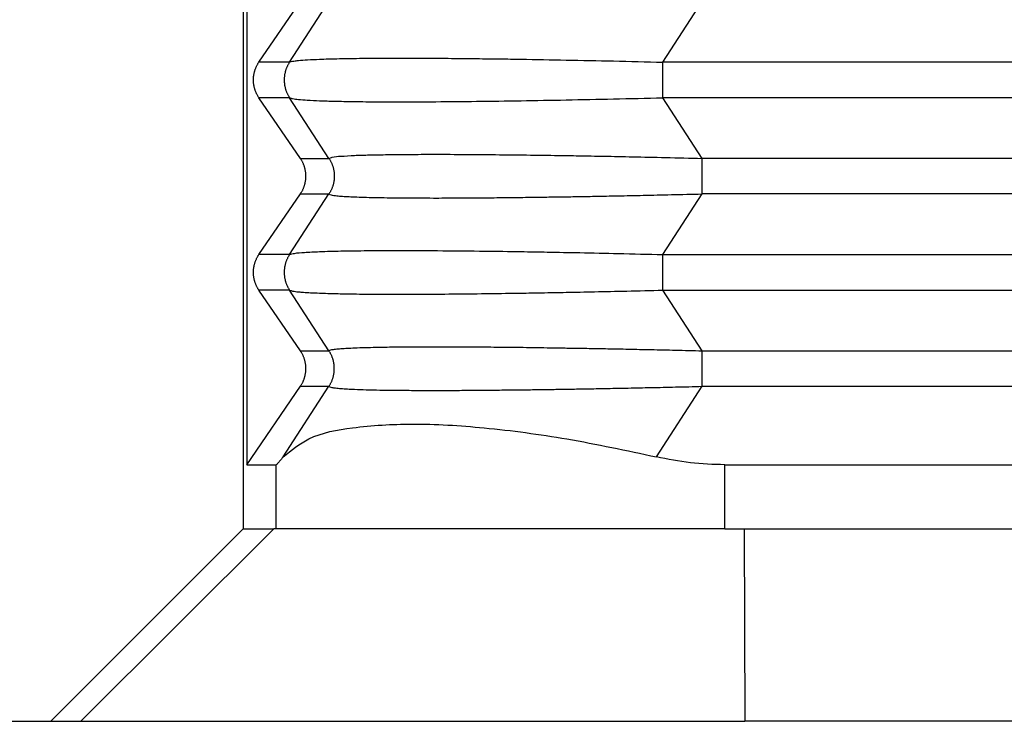
# Model space of a CAD drawing. Units: millimetres. Extents: x -307 to 287, y 0 to 420.
# Drawn here: x -128 to -112, y 107 to 118 of the extents above; entities that cross this region are included whole.
import ezdxf

# ---------------------------------------------------------------- set-up
doc = ezdxf.new("R2010")
doc.units = ezdxf.units.MM

msp = doc.modelspace()

# ---------------------------------------------------------------- linework, layer by layer
at = {"color": 7, "linetype": 'Continuous'}
for p, q in [((-124.294, 129.986), (-124.294, 109.986)), ((-124.236, 128.986), (-124.236, 110.986)), ((-124.047, 117.263), (-123.4, 118.209)), ((-123.4, 115.763), (-124.047, 116.709)), ((-124.047, 114.263), (-123.4, 115.209)), ((-123.4, 112.763), (-124.047, 113.709)), ((-124.236, 110.986), (-123.4, 112.209)), ((-124.236, 110.986), (-123.779, 110.986)), ((-116.781, 110.986), (-59.003, 110.986)), ((-127.294, 106.986), (-124.293, 109.986)), ((-124.294, 109.986), (-124.293, 109.986)), ((-124.293, 109.986), (-123.812, 109.986)), ((-123.779, 109.986), (-123.812, 109.986)), ((-116.781, 109.986), (-123.779, 109.986)), ((-116.781, 109.986), (-116.475, 109.986)), ((-116.475, 109.986), (-59.375, 109.986)), ((-128.944, 106.986), (-127.294, 106.986)), ((-127.294, 106.986), (-126.825, 106.986)), ((-126.825, 106.986), (-116.466, 106.986)), ((-57.294, 106.986), (-116.466, 106.986))]:
    msp.add_line(p, q, dxfattribs=at)
at = {"color": 2, "linetype": 'Continuous'}
for p, q in [((-123.569, 117.263), (-122.955, 118.209)), ((-117.746, 117.263), (-117.132, 118.209)), ((-123.569, 117.263), (-124.047, 117.263)), ((-52.217, 117.263), (-117.746, 117.263)), ((-123.569, 116.709), (-124.047, 116.709)), ((-122.955, 115.763), (-123.569, 116.709)), ((-53.726, 116.709), (-117.746, 116.709)), ((-117.132, 115.763), (-117.746, 116.709)), ((-123.4, 115.763), (-122.955, 115.763)), ((-56.435, 115.763), (-117.132, 115.763)), ((-123.569, 114.263), (-122.955, 115.209)), ((-123.4, 115.209), (-122.955, 115.209)), ((-117.746, 114.263), (-117.132, 115.209)), ((-57.067, 115.209), (-117.132, 115.209)), ((-123.569, 114.263), (-124.047, 114.263)), ((-117.746, 114.263), (-57.118, 114.263)), ((-123.569, 113.709), (-124.047, 113.709)), ((-122.955, 112.763), (-123.569, 113.709)), ((-117.746, 113.709), (-57.599, 113.709)), ((-117.132, 112.763), (-117.746, 113.709)), ((-123.4, 112.763), (-122.955, 112.763)), ((-117.132, 112.763), (-59.023, 112.763)), ((-123.669, 111.109), (-122.955, 112.209)), ((-123.4, 112.209), (-122.955, 112.209)), ((-117.847, 111.109), (-117.132, 112.209)), ((-117.132, 112.209), (-59.332, 112.209)), ((-123.779, 109.986), (-123.779, 110.986)), ((-116.781, 109.986), (-116.781, 110.986)), ((-123.812, 109.986), (-126.825, 106.986)), ((-116.475, 109.986), (-116.466, 106.986))]:
    msp.add_line(p, q, dxfattribs=at)
at = {"color": 7, "linetype": 'Continuous'}
for points, knots in [([(-124.047, 116.709), (-124.05, 116.714), (-124.057, 116.723), (-124.066, 116.739), (-124.075, 116.754), (-124.083, 116.77), (-124.09, 116.787), (-124.098, 116.803), (-124.104, 116.821), (-124.11, 116.838), (-124.115, 116.856), (-124.12, 116.874), (-124.124, 116.892), (-124.127, 116.911), (-124.13, 116.93), (-124.132, 116.948), (-124.133, 116.967), (-124.133, 116.986), (-124.133, 117.005), (-124.132, 117.024), (-124.13, 117.043), (-124.127, 117.061), (-124.124, 117.08), (-124.12, 117.098), (-124.115, 117.116), (-124.11, 117.134), (-124.104, 117.152), (-124.098, 117.169), (-124.09, 117.186), (-124.083, 117.202), (-124.075, 117.218), (-124.066, 117.234), (-124.057, 117.249), (-124.05, 117.259), (-124.047, 117.263)], [0, 0, 0, 0, 0.0175557, 0.0352724, 0.0531419, 0.0711551, 0.089303, 0.1075757, 0.1259634, 0.1444555, 0.1630413, 0.1817097, 0.2004495, 0.2192492, 0.2380969, 0.2569808, 0.275889, 0.2948093, 0.3137295, 0.3326377, 0.3515216, 0.3703693, 0.389169, 0.4079088, 0.4265772, 0.4451631, 0.4636551, 0.4820428, 0.5003155, 0.5184634, 0.5364767, 0.5543461, 0.5720628, 0.5896185, 0.5896185, 0.5896185, 0.5896185]), ([(-123.4, 115.209), (-123.397, 115.214), (-123.391, 115.223), (-123.381, 115.239), (-123.373, 115.254), (-123.364, 115.27), (-123.357, 115.287), (-123.35, 115.303), (-123.343, 115.321), (-123.337, 115.338), (-123.332, 115.356), (-123.327, 115.374), (-123.323, 115.392), (-123.32, 115.411), (-123.317, 115.43), (-123.316, 115.448), (-123.314, 115.467), (-123.314, 115.486), (-123.314, 115.505), (-123.316, 115.524), (-123.317, 115.543), (-123.32, 115.561), (-123.323, 115.58), (-123.327, 115.598), (-123.332, 115.616), (-123.337, 115.634), (-123.343, 115.652), (-123.35, 115.669), (-123.357, 115.686), (-123.364, 115.702), (-123.373, 115.718), (-123.381, 115.734), (-123.391, 115.749), (-123.397, 115.759), (-123.4, 115.763)], [0, 0, 0, 0, 0.0175557, 0.0352724, 0.0531419, 0.0711551, 0.089303, 0.1075757, 0.1259634, 0.1444555, 0.1630413, 0.1817097, 0.2004495, 0.2192492, 0.2380969, 0.2569808, 0.275889, 0.2948093, 0.3137295, 0.3326377, 0.3515216, 0.3703693, 0.389169, 0.4079088, 0.4265772, 0.4451631, 0.4636551, 0.4820428, 0.5003155, 0.5184634, 0.5364767, 0.5543461, 0.5720628, 0.5896185, 0.5896185, 0.5896185, 0.5896185]), ([(-124.047, 113.709), (-124.05, 113.714), (-124.057, 113.723), (-124.066, 113.739), (-124.075, 113.754), (-124.083, 113.77), (-124.09, 113.787), (-124.098, 113.803), (-124.104, 113.821), (-124.11, 113.838), (-124.115, 113.856), (-124.12, 113.874), (-124.124, 113.892), (-124.127, 113.911), (-124.13, 113.93), (-124.132, 113.948), (-124.133, 113.967), (-124.133, 113.986), (-124.133, 114.005), (-124.132, 114.024), (-124.13, 114.043), (-124.127, 114.061), (-124.124, 114.08), (-124.12, 114.098), (-124.115, 114.116), (-124.11, 114.134), (-124.104, 114.152), (-124.098, 114.169), (-124.09, 114.186), (-124.083, 114.202), (-124.075, 114.218), (-124.066, 114.234), (-124.057, 114.249), (-124.05, 114.259), (-124.047, 114.263)], [0, 0, 0, 0, 0.0175557, 0.0352724, 0.0531419, 0.0711551, 0.089303, 0.1075757, 0.1259634, 0.1444555, 0.1630413, 0.1817097, 0.2004495, 0.2192492, 0.2380969, 0.2569808, 0.275889, 0.2948093, 0.3137295, 0.3326377, 0.3515216, 0.3703693, 0.389169, 0.4079088, 0.4265772, 0.4451631, 0.4636551, 0.4820428, 0.5003155, 0.5184634, 0.5364767, 0.5543461, 0.5720628, 0.5896185, 0.5896185, 0.5896185, 0.5896185]), ([(-123.4, 112.209), (-123.397, 112.214), (-123.391, 112.223), (-123.381, 112.239), (-123.373, 112.254), (-123.364, 112.27), (-123.357, 112.287), (-123.35, 112.303), (-123.343, 112.321), (-123.337, 112.338), (-123.332, 112.356), (-123.327, 112.374), (-123.323, 112.392), (-123.32, 112.411), (-123.317, 112.43), (-123.316, 112.448), (-123.314, 112.467), (-123.314, 112.486), (-123.314, 112.505), (-123.316, 112.524), (-123.317, 112.543), (-123.32, 112.561), (-123.323, 112.58), (-123.327, 112.598), (-123.332, 112.616), (-123.337, 112.634), (-123.343, 112.652), (-123.35, 112.669), (-123.357, 112.686), (-123.364, 112.702), (-123.373, 112.718), (-123.381, 112.734), (-123.391, 112.749), (-123.397, 112.759), (-123.4, 112.763)], [0, 0, 0, 0, 0.0175557, 0.0352724, 0.0531419, 0.0711551, 0.089303, 0.1075757, 0.1259634, 0.1444555, 0.1630413, 0.1817097, 0.2004495, 0.2192492, 0.2380969, 0.2569808, 0.275889, 0.2948093, 0.3137295, 0.3326377, 0.3515216, 0.3703693, 0.389169, 0.4079088, 0.4265772, 0.4451631, 0.4636551, 0.4820428, 0.5003155, 0.5184634, 0.5364767, 0.5543461, 0.5720628, 0.5896185, 0.5896185, 0.5896185, 0.5896185]), ([(-123.669, 111.109), (-123.541, 111.212), (-123.228, 111.464), (-122.51, 111.586), (-121.599, 111.642), (-120.475, 111.57), (-119.2, 111.399), (-118.311, 111.208), (-117.847, 111.109)], [0, 0, 0, 0, 0.489886, 1.18908, 2.115177, 3.248456, 4.551201, 5.974825, 5.974825, 5.974825, 5.974825]), ([(-123.669, 111.109), (-123.688, 111.086), (-123.717, 111.049), (-123.751, 111.005), (-123.773, 110.99), (-123.779, 110.986)], [0, 0, 0, 0, 0.0871387, 0.1419166, 0.1648257, 0.1648257, 0.1648257, 0.1648257]), ([(-116.781, 110.986), (-116.96, 110.991), (-117.319, 111.002), (-117.67, 111.073), (-117.847, 111.109)], [0, 0, 0, 0, 0.535321, 1.07451, 1.07451, 1.07451, 1.07451])]:
    msp.add_open_spline(points, degree=3, knots=knots, dxfattribs=at)
at = {"color": 2, "linetype": 'Continuous'}
for points, knots in [([(-123.569, 117.263), (-123.572, 117.259), (-123.578, 117.249), (-123.587, 117.234), (-123.596, 117.218), (-123.604, 117.202), (-123.611, 117.186), (-123.618, 117.169), (-123.625, 117.152), (-123.63, 117.134), (-123.636, 117.116), (-123.64, 117.098), (-123.644, 117.08), (-123.647, 117.061), (-123.65, 117.043), (-123.651, 117.024), (-123.652, 117.005), (-123.653, 116.986), (-123.652, 116.967), (-123.651, 116.948), (-123.65, 116.93), (-123.647, 116.911), (-123.644, 116.892), (-123.64, 116.874), (-123.636, 116.856), (-123.63, 116.838), (-123.625, 116.821), (-123.618, 116.803), (-123.611, 116.787), (-123.604, 116.77), (-123.596, 116.754), (-123.587, 116.739), (-123.578, 116.723), (-123.572, 116.714), (-123.569, 116.709)], [0, 0, 0, 0, 0.0174215, 0.0350171, 0.0527785, 0.0706967, 0.088762, 0.1069644, 0.1252932, 0.1437373, 0.1622851, 0.1809245, 0.1996433, 0.2184287, 0.2372678, 0.2561472, 0.2750538, 0.2939739, 0.3128939, 0.3318005, 0.35068, 0.369519, 0.3883044, 0.4070232, 0.4256627, 0.4442104, 0.4626545, 0.4809833, 0.4991857, 0.517251, 0.5351692, 0.5529306, 0.5705263, 0.5879477, 0.5879477, 0.5879477, 0.5879477]), ([(-123.569, 117.263), (-123.561, 117.267), (-123.539, 117.275), (-123.493, 117.282), (-123.408, 117.293), (-123.275, 117.302), (-123.12, 117.309), (-122.952, 117.315), (-122.776, 117.319), (-122.582, 117.322), (-122.365, 117.325), (-122.125, 117.326), (-121.815, 117.327), (-121.449, 117.326), (-121.046, 117.323), (-120.658, 117.319), (-120.297, 117.315), (-119.833, 117.308), (-119.243, 117.297), (-118.506, 117.282), (-118.003, 117.27), (-117.746, 117.263)], [0, 0, 0, 0, 0.02465, 0.069791, 0.140746, 0.280271, 0.468869, 0.609081, 0.783405, 0.995963, 1.193144, 1.432021, 1.716189, 2.124512, 2.530932, 2.923028, 3.288373, 3.61454, 4.317319, 5.056627, 5.826697, 5.826697, 5.826697, 5.826697]), ([(-117.746, 116.709), (-117.746, 116.729), (-117.746, 116.772), (-117.746, 116.84), (-117.746, 116.912), (-117.746, 116.986), (-117.746, 117.061), (-117.746, 117.133), (-117.746, 117.2), (-117.746, 117.243), (-117.746, 117.263)], [0, 0, 0, 0, 0.0614073, 0.1293541, 0.202089, 0.2773501, 0.3526112, 0.4253461, 0.4932929, 0.5547002, 0.5547002, 0.5547002, 0.5547002]), ([(-123.569, 116.709), (-123.553, 116.704), (-123.508, 116.689), (-123.415, 116.681), (-123.276, 116.67), (-123.087, 116.662), (-122.848, 116.654), (-122.607, 116.65), (-122.365, 116.647), (-122.125, 116.646), (-121.762, 116.645), (-121.266, 116.647), (-120.633, 116.653), (-119.956, 116.662), (-119.243, 116.675), (-118.506, 116.69), (-118.003, 116.702), (-117.746, 116.709)], [0, 0, 0, 0, 0.049082, 0.140628, 0.280153, 0.468751, 0.707509, 0.995844, 1.193024, 1.431902, 1.71607, 2.284475, 2.918992, 3.614419, 4.317198, 5.056506, 5.826576, 5.826576, 5.826576, 5.826576]), ([(-122.955, 115.763), (-122.938, 115.77), (-122.88, 115.794), (-122.744, 115.797), (-122.551, 115.812), (-122.306, 115.817), (-122.023, 115.823), (-121.69, 115.826), (-121.279, 115.827), (-120.808, 115.826), (-120.303, 115.821), (-119.829, 115.816), (-119.417, 115.81), (-119.036, 115.804), (-118.646, 115.797), (-118.196, 115.788), (-117.684, 115.777), (-117.323, 115.768), (-117.132, 115.763)], [0, 0, 0, 0, 0.053156, 0.187165, 0.402711, 0.636405, 0.920651, 1.253971, 1.634869, 2.15292, 2.666372, 3.149034, 3.574711, 3.902936, 4.292869, 4.743976, 5.255722, 5.827575, 5.827575, 5.827575, 5.827575]), ([(-122.955, 115.763), (-122.952, 115.759), (-122.945, 115.749), (-122.936, 115.734), (-122.928, 115.718), (-122.92, 115.702), (-122.912, 115.686), (-122.905, 115.669), (-122.899, 115.652), (-122.893, 115.634), (-122.888, 115.616), (-122.883, 115.598), (-122.88, 115.58), (-122.876, 115.561), (-122.874, 115.543), (-122.872, 115.524), (-122.871, 115.505), (-122.871, 115.486), (-122.871, 115.467), (-122.872, 115.448), (-122.874, 115.43), (-122.876, 115.411), (-122.88, 115.392), (-122.883, 115.374), (-122.888, 115.356), (-122.893, 115.338), (-122.899, 115.321), (-122.905, 115.303), (-122.912, 115.287), (-122.92, 115.27), (-122.928, 115.254), (-122.936, 115.239), (-122.945, 115.223), (-122.952, 115.214), (-122.955, 115.209)], [0, 0, 0, 0, 0.0174215, 0.0350171, 0.0527785, 0.0706967, 0.088762, 0.1069644, 0.1252932, 0.1437373, 0.1622851, 0.1809245, 0.1996433, 0.2184287, 0.2372678, 0.2561473, 0.2750538, 0.2939739, 0.312894, 0.3318005, 0.35068, 0.369519, 0.3883044, 0.4070232, 0.4256627, 0.4442105, 0.4626545, 0.4809833, 0.4991857, 0.5172511, 0.5351692, 0.5529306, 0.5705263, 0.5879477, 0.5879477, 0.5879477, 0.5879477]), ([(-117.132, 115.209), (-117.132, 115.229), (-117.132, 115.272), (-117.132, 115.34), (-117.132, 115.412), (-117.132, 115.486), (-117.132, 115.561), (-117.132, 115.621), (-117.132, 115.668), (-117.132, 115.702), (-117.132, 115.733), (-117.132, 115.754), (-117.132, 115.763)], [0, 0, 0, 0, 0.0614073, 0.1293541, 0.202089, 0.2773501, 0.3526112, 0.4253461, 0.4600425, 0.4932963, 0.5249035, 0.5547002, 0.5547002, 0.5547002, 0.5547002]), ([(-122.955, 115.209), (-122.95, 115.205), (-122.934, 115.194), (-122.899, 115.19), (-122.842, 115.181), (-122.763, 115.174), (-122.664, 115.168), (-122.545, 115.162), (-122.402, 115.157), (-122.232, 115.153), (-122.063, 115.15), (-121.896, 115.148), (-121.729, 115.147), (-121.536, 115.146), (-121.283, 115.145), (-120.979, 115.146), (-120.636, 115.148), (-120.298, 115.151), (-119.973, 115.155), (-119.671, 115.159), (-119.387, 115.163), (-119.101, 115.167), (-118.789, 115.173), (-118.435, 115.18), (-118.038, 115.188), (-117.599, 115.198), (-117.293, 115.205), (-117.132, 115.209)], [0, 0, 0, 0, 0.018767, 0.055272, 0.105625, 0.191475, 0.29289, 0.40339, 0.550107, 0.720182, 0.913774, 1.056299, 1.222925, 1.415419, 1.635551, 1.980137, 2.326557, 2.667054, 2.993867, 3.299235, 3.575394, 3.844615, 4.156751, 4.511492, 4.908529, 5.347554, 5.828257, 5.828257, 5.828257, 5.828257]), ([(-123.569, 114.263), (-123.544, 114.27), (-123.469, 114.291), (-123.312, 114.298), (-123.071, 114.313), (-122.742, 114.32), (-122.326, 114.326), (-121.795, 114.327), (-121.185, 114.325), (-120.553, 114.318), (-120.01, 114.311), (-119.516, 114.302), (-119.01, 114.293), (-118.409, 114.28), (-117.978, 114.269), (-117.746, 114.263)], [0, 0, 0, 0, 0.077181, 0.233664, 0.468611, 0.802937, 1.219856, 1.715926, 2.396172, 3.04813, 3.614274, 4.02439, 4.531043, 5.132351, 5.826432, 5.826432, 5.826432, 5.826432]), ([(-123.569, 114.263), (-123.572, 114.259), (-123.578, 114.249), (-123.587, 114.234), (-123.596, 114.218), (-123.604, 114.202), (-123.611, 114.186), (-123.618, 114.169), (-123.625, 114.152), (-123.63, 114.134), (-123.636, 114.116), (-123.64, 114.098), (-123.644, 114.08), (-123.647, 114.061), (-123.65, 114.043), (-123.651, 114.024), (-123.652, 114.005), (-123.653, 113.986), (-123.652, 113.967), (-123.651, 113.948), (-123.65, 113.93), (-123.647, 113.911), (-123.644, 113.892), (-123.64, 113.874), (-123.636, 113.856), (-123.63, 113.838), (-123.625, 113.821), (-123.618, 113.803), (-123.611, 113.787), (-123.604, 113.77), (-123.596, 113.754), (-123.587, 113.739), (-123.578, 113.723), (-123.572, 113.714), (-123.569, 113.709)], [0, 0, 0, 0, 0.0174215, 0.0350171, 0.0527785, 0.0706967, 0.088762, 0.1069644, 0.1252932, 0.1437373, 0.1622851, 0.1809245, 0.1996433, 0.2184287, 0.2372678, 0.2561472, 0.2750538, 0.2939739, 0.3128939, 0.3318005, 0.35068, 0.369519, 0.3883044, 0.4070232, 0.4256627, 0.4442104, 0.4626545, 0.4809833, 0.4991857, 0.517251, 0.5351692, 0.5529306, 0.5705263, 0.5879477, 0.5879477, 0.5879477, 0.5879477]), ([(-117.746, 113.709), (-117.746, 113.729), (-117.746, 113.772), (-117.746, 113.84), (-117.746, 113.912), (-117.746, 113.986), (-117.746, 114.061), (-117.746, 114.133), (-117.746, 114.2), (-117.746, 114.243), (-117.746, 114.263)], [0, 0, 0, 0, 0.0614073, 0.1293541, 0.202089, 0.2773501, 0.3526112, 0.4253461, 0.4932929, 0.5547002, 0.5547002, 0.5547002, 0.5547002]), ([(-123.569, 113.709), (-123.553, 113.704), (-123.508, 113.689), (-123.434, 113.683), (-123.342, 113.675), (-123.232, 113.668), (-123.064, 113.661), (-122.841, 113.654), (-122.6, 113.65), (-122.365, 113.647), (-122.125, 113.646), (-121.811, 113.645), (-121.421, 113.646), (-120.95, 113.65), (-120.458, 113.655), (-120.014, 113.662), (-119.617, 113.668), (-119.235, 113.675), (-118.792, 113.684), (-118.289, 113.695), (-117.934, 113.704), (-117.746, 113.709)], [0, 0, 0, 0, 0.049082, 0.140628, 0.221245, 0.329161, 0.468758, 0.727908, 0.99585, 1.193031, 1.431908, 1.716077, 2.136023, 2.603088, 3.127004, 3.614426, 3.934736, 4.31707, 4.760466, 5.263958, 5.826585, 5.826585, 5.826585, 5.826585]), ([(-122.955, 112.763), (-122.951, 112.767), (-122.938, 112.777), (-122.902, 112.782), (-122.845, 112.791), (-122.763, 112.798), (-122.664, 112.804), (-122.539, 112.81), (-122.39, 112.815), (-122.22, 112.819), (-122.057, 112.822), (-121.896, 112.824), (-121.729, 112.826), (-121.536, 112.827), (-121.286, 112.827), (-120.979, 112.826), (-120.616, 112.824), (-120.227, 112.821), (-119.814, 112.816), (-119.454, 112.81), (-119.146, 112.805), (-118.887, 112.801), (-118.596, 112.796), (-118.274, 112.789), (-117.921, 112.782), (-117.537, 112.773), (-117.271, 112.767), (-117.132, 112.763)], [0, 0, 0, 0, 0.014633, 0.047939, 0.105721, 0.191571, 0.292985, 0.403485, 0.566507, 0.739247, 0.913869, 1.056394, 1.22302, 1.415515, 1.635647, 1.972335, 2.335823, 2.724953, 3.138562, 3.575489, 3.803615, 4.063303, 4.354358, 4.676585, 5.029789, 5.413776, 5.828353, 5.828353, 5.828353, 5.828353]), ([(-122.955, 112.209), (-122.952, 112.214), (-122.945, 112.223), (-122.936, 112.239), (-122.928, 112.254), (-122.92, 112.27), (-122.912, 112.287), (-122.905, 112.303), (-122.899, 112.321), (-122.893, 112.338), (-122.888, 112.356), (-122.883, 112.374), (-122.88, 112.392), (-122.876, 112.411), (-122.874, 112.43), (-122.872, 112.448), (-122.871, 112.467), (-122.871, 112.486), (-122.871, 112.505), (-122.872, 112.524), (-122.874, 112.543), (-122.876, 112.561), (-122.88, 112.58), (-122.883, 112.598), (-122.888, 112.616), (-122.893, 112.634), (-122.899, 112.652), (-122.905, 112.669), (-122.912, 112.686), (-122.92, 112.702), (-122.928, 112.718), (-122.936, 112.734), (-122.945, 112.749), (-122.952, 112.759), (-122.955, 112.763)], [0, 0, 0, 0, 0.0174215, 0.0350171, 0.0527785, 0.0706967, 0.088762, 0.1069644, 0.1252932, 0.1437373, 0.1622851, 0.1809245, 0.1996433, 0.2184287, 0.2372678, 0.2561473, 0.2750538, 0.2939739, 0.312894, 0.3318005, 0.35068, 0.369519, 0.3883044, 0.4070232, 0.4256627, 0.4442105, 0.4626545, 0.4809833, 0.4991857, 0.5172511, 0.5351692, 0.5529306, 0.5705263, 0.5879477, 0.5879477, 0.5879477, 0.5879477]), ([(-117.132, 112.209), (-117.132, 112.229), (-117.132, 112.272), (-117.132, 112.34), (-117.132, 112.412), (-117.132, 112.486), (-117.132, 112.561), (-117.132, 112.633), (-117.132, 112.7), (-117.132, 112.743), (-117.132, 112.763)], [0, 0, 0, 0, 0.0614073, 0.1293541, 0.202089, 0.2773501, 0.3526112, 0.4253461, 0.4932929, 0.5547002, 0.5547002, 0.5547002, 0.5547002]), ([(-122.955, 112.209), (-122.951, 112.206), (-122.938, 112.196), (-122.902, 112.191), (-122.845, 112.181), (-122.763, 112.174), (-122.664, 112.168), (-122.532, 112.162), (-122.363, 112.156), (-122.148, 112.151), (-121.901, 112.148), (-121.623, 112.146), (-121.329, 112.145), (-121.029, 112.146), (-120.733, 112.147), (-120.44, 112.15), (-120.155, 112.153), (-119.882, 112.156), (-119.627, 112.159), (-119.387, 112.163), (-119.146, 112.167), (-118.887, 112.171), (-118.596, 112.177), (-118.274, 112.183), (-117.921, 112.19), (-117.537, 112.199), (-117.271, 112.205), (-117.132, 112.209)], [0, 0, 0, 0, 0.014633, 0.047939, 0.105721, 0.191571, 0.292985, 0.403485, 0.58635, 0.801756, 1.048949, 1.327168, 1.635645, 1.930711, 2.227939, 2.522444, 2.809339, 3.083737, 3.340749, 3.575488, 3.803614, 4.063302, 4.354357, 4.676584, 5.029788, 5.413775, 5.828352, 5.828352, 5.828352, 5.828352])]:
    msp.add_open_spline(points, degree=3, knots=knots, dxfattribs=at)

doc.saveas('drawing.dxf')
